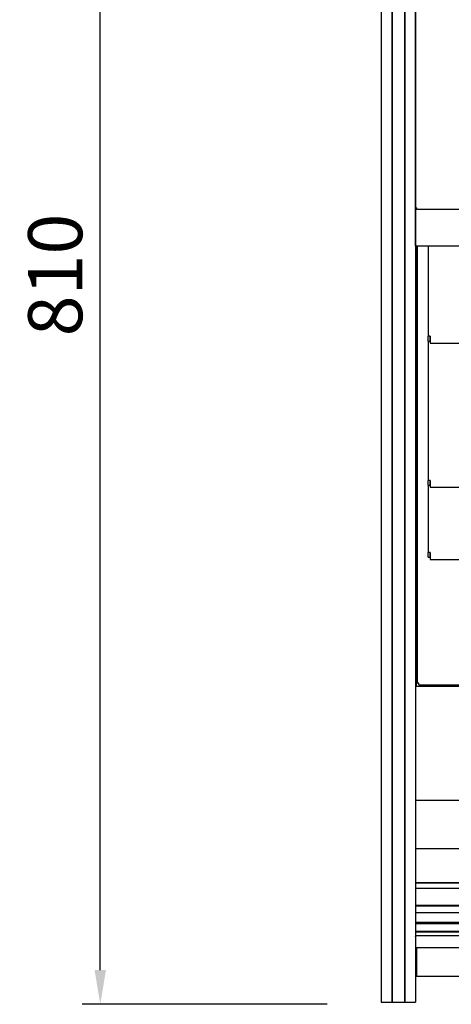
# Model space of a CAD drawing. Units: millimetres. Extents: x 0 to 12755, y 0 to 8910.
# Drawn here: x 3186 to 3425, y 1171 to 1718 of the extents above; entities that cross this region are included whole.
import ezdxf

# ---------------------------------------------------------------- set-up
doc = ezdxf.new("R2010")
doc.units = ezdxf.units.MM
doc.layers.add('COTAS', color=1, linetype='Continuous')
doc.dimstyles.new('JUAN4', dxfattribs={"dimtxt": 30, "dimasz": 19, "dimexe": 10, "dimexo": 30, "dimgap": 10, "dimtad": 3, "dimdec": 1, "dimdsep": 46, "dimtxsty": 'Standard', "dimcen": 5, "dimclrd": 256, "dimclre": 256, "dimclrt": 1, "dimadec": 0, "dimazin": 0, "dimtp": 0.5, "dimtm": 0.5, "dimtfac": 0.125, "dimtdec": 1, "dimtofl": 0, "dimtmove": 0, "dimatfit": 0, "dimfxl": 1, "dimtolj": 1, "dimtzin": 0, "dimarcsym": 0})

# ---------------------------------------------------------------- blocks, each defined once
blk = doc.blocks.new('*D57')
at = {"layer": 'COTAS', "lineweight": -2}
for p, q in [((3356.2, 1981.08), (3220.36, 1981.08)), ((3230.36, 1190.08), (3230.36, 1962.08)), ((3356.2, 1171.08), (3220.36, 1171.08))]:
    blk.add_line(p, q, dxfattribs=at)
at = {"layer": 'COTAS'}
for points in [[(3227.19, 1962.08), (3233.53, 1962.08), (3230.36, 1981.08)], [(3227.19, 1190.08), (3233.53, 1190.08), (3230.36, 1171.08)]]:
    blk.add_solid(points, dxfattribs=at)
at = {"layer": 'Defpoints', "color": 0}
for p in [(3230.36, 1981.08), (3386.2, 1981.08), (3386.2, 1171.08)]:
    blk.add_point(p, dxfattribs=at)
at = {"layer": 'COTAS', "color": 1, "insert": (3205.36, 1576.08), "char_height": 30, "attachment_point": 5, "rotation": 90}
blk.add_mtext('\\A1;810', dxfattribs=at)

msp = doc.modelspace()

# ---------------------------------------------------------------- linework, layer by layer
for p, q in [((3386.2, 1971.08), (3386.2, 1609.88)), ((3392.1, 1971.08), (3392.1, 1609.88)), ((3392.2, 1971.08), (3392.2, 1609.88)), ((3392.2, 1971.08), (3392.2, 1609.88)), ((3392.2, 1971.08), (3392.2, 1609.88)), ((3399.2, 1971.08), (3399.2, 1609.88)), ((3399.2, 1971.08), (3399.2, 1609.88)), ((3399.2, 1971.08), (3399.2, 1609.88)), ((3399.3, 1971.08), (3399.3, 1609.88)), ((3405.2, 1971.08), (3405.2, 1609.88)), ((3405.21, 1613.41), (3405.23, 1968.07)), ((3405.2, 1617.37), (3405.21, 1617.37)), ((3405.21, 1616.36), (3405.2, 1616.36)), ((3405.21, 1615.16), (3405.2, 1615.16)), ((3405.21, 1614.2), (3405.2, 1614.2)), ((3405.2, 1613.4), (3405.2, 1593.17)), ((3405.21, 1613.4), (3405.2, 1613.4)), ((3405.2, 1610.57), (3405.2, 1613.4)), ((3405.2, 1613.4), (3405.2, 1605.93)), ((3405.2, 1593.16), (3405.21, 1613.11)), ((3405.21, 1617.37), (3405.21, 1614.2)), ((3405.21, 1612.6), (3405.21, 1613.41)), ((3405.21, 1613.41), (3405.21, 1613.39)), ((3405.21, 1612.6), (3405.21, 1613.4)), ((3405.21, 1613.4), (3405.21, 1612.6)), ((3405.21, 1613.4), (3405.21, 1612.81)), ((3405.21, 1613.39), (3405.21, 1613.4)), ((3405.21, 1612.6), (3405.21, 1613.11)), ((3406.02, 1613.39), (3406.02, 1613.4)), ((3406.02, 1612.82), (3406.02, 1613.39)), ((3386.2, 1609.88), (3386.2, 1583.99)), ((3392.1, 1609.88), (3392.1, 1583.99)), ((3392.2, 1609.88), (3392.2, 1583.99)), ((3392.2, 1609.88), (3392.2, 1583.99)), ((3392.2, 1609.88), (3392.2, 1583.99)), ((3399.2, 1609.88), (3399.2, 1583.99)), ((3399.2, 1609.88), (3399.2, 1583.99)), ((3399.2, 1609.88), (3399.2, 1583.99)), ((3399.3, 1609.88), (3399.3, 1583.99)), ((3405.2, 1594.76), (3405.21, 1612.81)), ((3405.2, 1592.65), (3405.21, 1612.6)), ((3405.2, 1594.76), (3405.2, 1610.57)), ((3405.2, 1609.88), (3405.2, 1583.99)), ((3405.21, 1612.6), (3405.21, 1612.6)), ((3405.21, 1612.6), (3405.21, 1612.6)), ((3405.21, 1612.6), (3406.02, 1612.6)), ((3406.02, 1612.58), (3406.02, 1612.82)), ((3406.02, 1612.58), (3406.02, 1612.58)), ((3406.02, 1612.58), (3406.02, 1612.58)), ((3406.02, 1612.58), (3406.02, 1612.58)), ((3406.02, 1612.58), (4342.4, 1612.58)), ((3405.2, 1605.93), (3405.2, 1605.93)), ((3405.2, 1605.93), (3405.2, 1594.75)), ((3405.2, 1594.75), (3405.2, 1605.93)), ((3405.2, 1605.93), (3405.2, 1605.93)), ((3405.2, 1605.93), (3405.2, 1605.93)), ((3405.2, 1605.93), (3405.2, 1594.74)), ((3405.2, 1594.74), (3405.2, 1594.74)), ((3405.2, 1593.17), (3405.2, 1593.16)), ((3405.2, 1593.16), (3405.2, 1592.36)), ((3405.2, 1593.16), (3405.2, 1593.16)), ((3405.2, 1593.16), (3405.2, 1592.65)), ((3405.2, 1592.36), (3405.2, 1592.65)), ((3405.2, 1592.36), (3405.2, 1592.36)), ((3405.2, 1592.36), (4343.2, 1592.36)), ((3405.7, 1347.58), (3405.7, 1592.36)), ((3406.2, 1592.36), (3406.2, 1349.39)), ((3412.17, 1592.36), (3412.17, 1542.05)), ((3386.2, 1583.99), (3386.2, 1172.18)), ((3392.1, 1583.99), (3392.1, 1172.18)), ((3392.2, 1583.99), (3392.2, 1172.18)), ((3392.2, 1583.99), (3392.2, 1172.18)), ((3392.2, 1583.99), (3392.2, 1172.18)), ((3399.2, 1583.99), (3399.2, 1172.18)), ((3399.2, 1583.99), (3399.2, 1172.18)), ((3399.2, 1583.99), (3399.2, 1172.18)), ((3399.3, 1583.99), (3399.3, 1172.18)), ((3405.2, 1583.99), (3405.2, 1172.18)), ((3412.17, 1539.32), (3412.17, 1542.05)), ((3413.37, 1542.05), (3412.17, 1542.05)), ((3413.37, 1539.32), (3413.37, 1542.05)), ((3413.38, 1542.05), (3413.38, 1540.86)), ((3412.17, 1539.32), (3412.17, 1539.3)), ((3412.17, 1539.3), (3412.17, 1462.05)), ((3412.17, 1539.3), (3413.37, 1539.3)), ((3413.37, 1539.32), (3413.37, 1539.3)), ((3413.38, 1540.86), (3413.38, 1538.17)), ((3413.38, 1538.17), (3431.98, 1538.17)), ((3412.17, 1459.32), (3412.17, 1462.05)), ((3413.37, 1462.05), (3412.17, 1462.05)), ((3413.37, 1459.32), (3413.37, 1462.05)), ((3413.38, 1462.05), (3413.38, 1460.86)), ((3413.38, 1460.86), (3413.38, 1458.17)), ((3412.17, 1459.32), (3412.17, 1459.3)), ((3412.17, 1459.3), (3413.37, 1459.3)), ((3412.17, 1459.3), (3412.17, 1422.05)), ((3413.37, 1459.32), (3413.37, 1459.3)), ((3413.38, 1458.17), (3431.98, 1458.17)), ((3412.17, 1419.32), (3412.17, 1422.05)), ((3413.37, 1422.05), (3412.17, 1422.05)), ((3413.37, 1419.32), (3413.37, 1422.05)), ((3413.38, 1422.05), (3413.38, 1420.86)), ((3412.17, 1419.32), (3412.17, 1419.3)), ((3412.17, 1419.3), (3413.37, 1419.3)), ((3413.37, 1419.32), (3413.37, 1419.3)), ((3413.38, 1420.86), (3413.38, 1418.17)), ((3413.38, 1418.17), (3431.98, 1418.17)), ((4343.2, 1347.58), (3405.2, 1347.58)), ((3407.01, 1349.39), (3406.2, 1349.39)), ((3407.01, 1348.58), (3407.01, 1349.39)), ((3407.01, 1348.58), (3560.41, 1348.58)), ((4343.2, 1284.29), (3405.2, 1284.29)), ((3405.2, 1257.61), (4343.2, 1257.61)), ((3405.2, 1238.69), (4343.2, 1238.69)), ((3405.2, 1238.61), (4343.2, 1238.61)), ((3405.2, 1235.61), (4343.2, 1235.61)), ((3405.2, 1226.11), (4343.2, 1226.11)), ((3405.2, 1225.79), (4343.2, 1225.79)), ((3405.2, 1222.11), (4343.2, 1222.11)), ((3405.2, 1222.11), (4343.2, 1222.11)), ((3405.2, 1216.65), (4343.2, 1216.65)), ((3405.2, 1215.97), (4343.2, 1215.97)), ((3405.2, 1211.61), (4343.2, 1211.61)), ((3405.2, 1211.54), (4343.2, 1211.54)), ((3405.2, 1211.37), (4343.2, 1211.37)), ((4343.2, 1209.15), (3405.2, 1209.15)), ((3405.2, 1208.58), (3405.2, 1208.76)), ((3405.2, 1202.69), (4343.2, 1202.69)), ((3405.7, 1202.69), (3405.7, 1186.97)), ((3405.7, 1186.73), (3405.7, 1186.97)), ((3405.7, 1186.73), (4343.2, 1186.73)), ((3386.2, 1172.18), (3392.2, 1172.18)), ((3392.1, 1172.18), (3392.2, 1172.18)), ((3392.2, 1172.18), (3399.2, 1172.18)), ((3399.2, 1172.18), (3399.3, 1172.18)), ((3399.2, 1172.18), (3405.2, 1172.18))]:
    msp.add_line(p, q)
for centre, radius, start, end in [((3405.97, 1631.81), 18.41, 268.3576, 270.1376), ((3406.02, 1613.39), 0.81, 258.6526, 270), ((3406.02, 1613.39), 0.81, 258.6526, 270), ((3413.31, 1310.23), 231.82, 89.9832, 90.2823), ((3413.31, 1230.23), 231.82, 89.9832, 90.2823), ((3413.31, 1190.23), 231.82, 89.9832, 90.2823)]:
    msp.add_arc(centre, radius, start, end)
for points in [[(3413.37, 1542.05), (3413.37, 1542.05), (3413.37, 1542.05), (3413.37, 1542.05), (3413.37, 1542.05), (3413.37, 1542.05), (3413.37, 1542.05), (3413.37, 1542.05), (3413.37, 1542.05), (3413.38, 1542.05)], [(3413.37, 1462.05), (3413.37, 1462.05), (3413.37, 1462.05), (3413.37, 1462.05), (3413.37, 1462.05), (3413.37, 1462.05), (3413.37, 1462.05), (3413.37, 1462.05), (3413.37, 1462.05), (3413.38, 1462.05)], [(3413.37, 1422.05), (3413.37, 1422.05), (3413.37, 1422.05), (3413.37, 1422.05), (3413.37, 1422.05), (3413.37, 1422.05), (3413.37, 1422.05), (3413.37, 1422.05), (3413.37, 1422.05), (3413.38, 1422.05)]]:
    msp.add_open_spline(points, degree=3, knots=[0, 0, 0, 0, 0.25, 0.25, 0.5, 0.5, 0.75, 0.75, 1, 1, 1, 1])

# ---------------------------------------------------------------- dimensions: what is measured, and where the dimension line sits
at = {"layer": 'COTAS'}
dim = msp.add_linear_dim(base=(3230.36, 1981.08), p1=(3386.2, 1171.08), p2=(3386.2, 1981.08), angle=90, dimstyle='JUAN4', dxfattribs=at)
dim.commit()
dim.dimension.update_dxf_attribs({"geometry": '*D57', "text_midpoint": (3205.36, 1576.08)})

doc.saveas('drawing.dxf')
